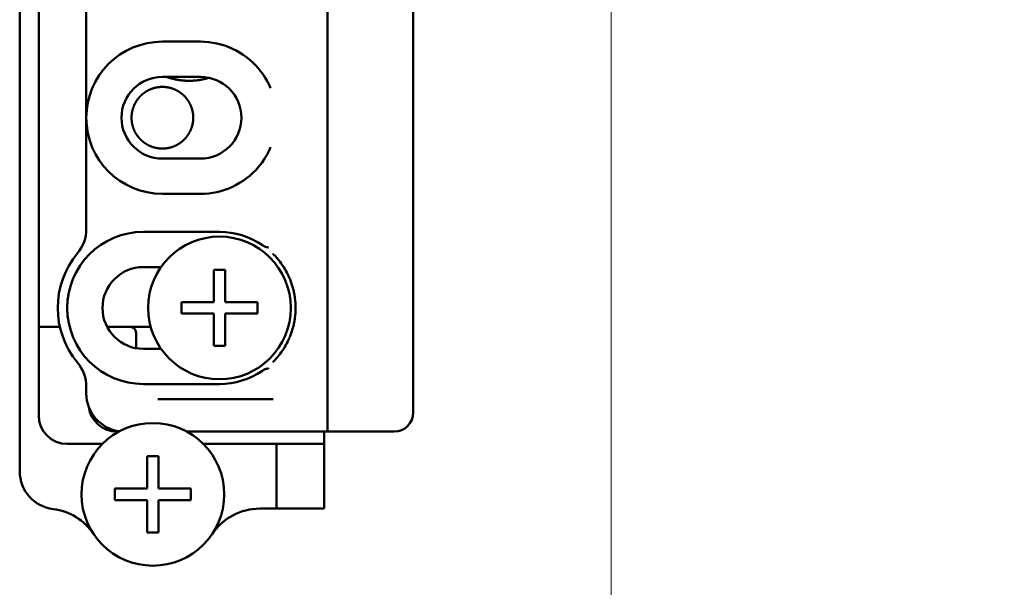
# Model space of a CAD drawing. Units: millimetres. Extents: x 50 to 1435, y 40 to 2048.
# Drawn here: x 1006 to 1058, y 1785 to 1815 of the extents above; entities that cross this region are included whole.
import ezdxf

# ---------------------------------------------------------------- set-up
doc = ezdxf.new("R2010")
doc.units = ezdxf.units.MM
doc.header["$LTSCALE"] = 5
doc.layers.add('Bemaßungen(MSL)', color=179, linetype='Continuous', lineweight=25, true_color=0x262659)
doc.layers.add('Sichtbare Kanten(MSL)', color=7, linetype='Continuous', lineweight=50)
doc.styles.add('NORMAL-MSL', font='arial.ttf')
doc.dimstyles.new('NORMAL-MSL', dxfattribs={"dimscale": 5, "dimtxt": 3.5, "dimasz": 3.5, "dimexe": 1, "dimexo": 0, "dimgap": 1, "dimtad": 1, "dimrnd": 1e-08, "dimdsep": 46, "dimtxsty": 'NORMAL-MSL', "dimblk": 'Filled-1', "dimcen": 0.09, "dimdle": 7, "dimclrd": 5, "dimclre": 5, "dimclrt": 7, "dimadec": 0, "dimazin": 2, "dimtfac": 0.5, "dimtmove": 0, "dimatfit": 3, "dimfxl": 1, "dimtolj": 1, "dimlwd": 0, "dimlwe": 0, "dimarcsym": 0})

# ---------------------------------------------------------------- blocks, each defined once
blk = doc.blocks.new('Filled-1')
at = {"color": 0}
for p, q in [((0, 0), (-1, 0.1429)), ((-1, 0.1429), (-1, -0.1429)), ((-1, 0), (0, 0)), ((-1, -0.1429), (0, 0))]:
    blk.add_line(p, q, dxfattribs=at)
at = {"color": 0, "flags": 128}
blk.add_lwpolyline([(-1, -0.1429), (0, 0), (-1, 0.1429), (-1, -0.1429)], dxfattribs=at)
at = {"color": 0}
blk.add_solid([(-1, -0.1429), (0, 0), (-1, 0.1429), (-1, -0.1429)], dxfattribs=at)
blk = doc.blocks.new('*D30')
at = {"layer": 'Bemaßungen(MSL)', "color": 5, "linetype": 'Continuous', "lineweight": 0, "transparency": 16777216}
for p, q in [((1081.794, 1897.01), (1032.374, 1897.01)), ((1037.374, 1255.01), (1037.374, 1879.51)), ((1081.794, 1237.51), (1032.374, 1237.51))]:
    blk.add_line(p, q, dxfattribs=at)
at = {"layer": 'Defpoints', "color": 0, "linetype": 'Continuous', "transparency": 16777216}
for p in [(1037.374, 1897.01), (1081.794, 1897.01), (1081.794, 1237.51)]:
    blk.add_point(p, dxfattribs=at)
at = {"layer": 'Bemaßungen(MSL)', "color": 5, "linetype": 'Continuous', "lineweight": 0, "transparency": 16777216, "xscale": 17.5, "yscale": 17.5, "zscale": 17.5}
for p, rotation in [((1037.374, 1897.01), 90), ((1037.374, 1237.51), 270)]:
    blk.add_blockref('Filled-1', p, dxfattribs=dict(at, rotation=rotation))
at = {"layer": 'Bemaßungen(MSL)', "color": 7, "linetype": 'Continuous', "lineweight": 5, "transparency": 16777216, "insert": (1014.504, 1537.62), "char_height": 17.5, "attachment_point": 1, "rotation": 90, "style": 'NORMAL-MSL'}
blk.add_mtext('\\A1;659.5', dxfattribs=at)

msp = doc.modelspace()

# ---------------------------------------------------------------- linework, layer by layer
at = {"layer": 'Sichtbare Kanten(MSL)'}
for p, q in [((1006.294, 1791.473), (1006.294, 1841.548)), ((1022.478, 1839.46), (1022.478, 1793.56)), ((1007.294, 1794.41), (1007.294, 1838.61)), ((1026.978, 1838.46), (1026.978, 1794.56)), ((1009.794, 1810.06), (1009.794, 1822.96)), ((1015.794, 1814.06), (1013.794, 1814.06)), ((1013.794, 1812.21), (1015.794, 1812.21)), ((1009.794, 1804.214), (1009.794, 1810.06)), ((1015.794, 1807.91), (1013.794, 1807.91)), ((1013.794, 1806.06), (1015.794, 1806.06)), ((1016.794, 1804.06), (1012.794, 1804.06)), ((1012.794, 1802.21), (1013.722, 1802.21)), ((1016.494, 1800.36), (1016.494, 1802.06)), ((1016.494, 1802.06), (1017.094, 1802.06)), ((1017.094, 1802.06), (1017.094, 1800.36)), ((1014.794, 1800.36), (1016.494, 1800.36)), ((1014.794, 1799.76), (1014.794, 1800.36)), ((1017.094, 1800.36), (1018.794, 1800.36)), ((1018.794, 1800.36), (1018.794, 1799.76)), ((1016.494, 1799.76), (1014.794, 1799.76)), ((1016.494, 1798.06), (1016.494, 1799.76)), ((1018.794, 1799.76), (1017.094, 1799.76)), ((1017.094, 1799.76), (1017.094, 1798.06)), ((1007.294, 1799.06), (1007.694, 1799.06)), ((1007.694, 1799.06), (1007.813, 1799.06)), ((1007.813, 1799.06), (1007.825, 1799.06)), ((1008.063, 1799.06), (1007.825, 1799.06)), ((1008.063, 1799.06), (1008.075, 1799.06)), ((1008.075, 1799.06), (1008.194, 1799.06)), ((1008.194, 1799.06), (1008.313, 1799.06)), ((1008.313, 1799.06), (1008.325, 1799.06)), ((1008.407, 1799.06), (1008.325, 1799.06)), ((1012.108, 1799.06), (1010.891, 1799.06)), ((1012.108, 1799.06), (1012.194, 1799.06)), ((1012.194, 1799.06), (1012.313, 1799.06)), ((1012.313, 1799.06), (1012.325, 1799.06)), ((1012.563, 1799.06), (1012.325, 1799.06)), ((1012.563, 1799.06), (1012.575, 1799.06)), ((1012.575, 1799.06), (1012.694, 1799.06)), ((1012.694, 1799.06), (1012.813, 1799.06)), ((1012.813, 1799.06), (1012.825, 1799.06)), ((1013.063, 1799.06), (1012.825, 1799.06)), ((1013.063, 1799.06), (1013.075, 1799.06)), ((1013.075, 1799.06), (1013.18, 1799.06)), ((1012.408, 1797.945), (1012.408, 1798.76)), ((1013.722, 1797.91), (1012.794, 1797.91)), ((1017.094, 1798.06), (1016.494, 1798.06)), ((1009.794, 1795.56), (1009.794, 1795.907)), ((1012.794, 1796.06), (1016.794, 1796.06)), ((1019.622, 1795.26), (1013.554, 1795.26)), ((1011.408, 1793.56), (1011.513, 1793.56)), ((1015.075, 1793.56), (1020.465, 1793.56)), ((1020.465, 1793.56), (1020.656, 1793.56)), ((1021.056, 1793.56), (1020.656, 1793.56)), ((1021.056, 1793.56), (1021.594, 1793.56)), ((1021.993, 1793.56), (1021.594, 1793.56)), ((1022.396, 1793.56), (1021.993, 1793.56)), ((1022.294, 1793.56), (1022.294, 1792.91)), ((1022.396, 1793.56), (1022.478, 1793.56)), ((1022.478, 1793.56), (1024.478, 1793.56)), ((1025.978, 1793.56), (1024.478, 1793.56)), ((1010.641, 1792.91), (1008.794, 1792.91)), ((1019.794, 1792.91), (1015.947, 1792.91)), ((1019.794, 1789.51), (1019.794, 1792.91)), ((1020.294, 1792.91), (1019.794, 1792.91)), ((1020.294, 1792.91), (1022.294, 1792.91)), ((1022.294, 1789.51), (1022.294, 1792.91)), ((1012.994, 1790.56), (1012.994, 1792.26)), ((1012.994, 1792.26), (1013.594, 1792.26)), ((1013.594, 1792.26), (1013.594, 1790.56)), ((1011.294, 1789.96), (1011.294, 1790.56)), ((1011.294, 1790.56), (1012.994, 1790.56)), ((1013.594, 1790.56), (1015.294, 1790.56)), ((1015.294, 1790.56), (1015.294, 1789.96)), ((1012.994, 1789.96), (1011.294, 1789.96)), ((1012.994, 1788.26), (1012.994, 1789.96)), ((1013.594, 1789.96), (1013.594, 1788.26)), ((1015.294, 1789.96), (1013.594, 1789.96)), ((1019.794, 1789.51), (1018.907, 1789.51)), ((1019.794, 1789.51), (1020.294, 1789.51)), ((1022.294, 1789.51), (1020.294, 1789.51)), ((1013.594, 1788.26), (1012.994, 1788.26))]:
    msp.add_line(p, q, dxfattribs=at)
at = {"layer": 'Sichtbare Kanten(MSL)', "flags": 128}
for points in [[(1014.063, 1812.19), (1014.062, 1812.19), (1014.061, 1812.19), (1014.06, 1812.191), (1014.059, 1812.191), (1014.057, 1812.192), (1014.055, 1812.192), (1014.054, 1812.193), (1014.052, 1812.193), (1014.05, 1812.194), (1014.047, 1812.195), (1014.045, 1812.196), (1014.042, 1812.197), (1014.04, 1812.198), (1014.037, 1812.199), (1014.034, 1812.2), (1014.031, 1812.201), (1014.028, 1812.202), (1014.025, 1812.203), (1014.021, 1812.204), (1014.018, 1812.205), (1014.014, 1812.206), (1014.011, 1812.208), (1014.007, 1812.209), (1014.003, 1812.21)], [(1014.194, 1812.148), (1014.187, 1812.15), (1014.18, 1812.152), (1014.174, 1812.154), (1014.167, 1812.156), (1014.16, 1812.158), (1014.153, 1812.16), (1014.146, 1812.163), (1014.14, 1812.165), (1014.134, 1812.167), (1014.128, 1812.168), (1014.122, 1812.17), (1014.116, 1812.172), (1014.111, 1812.174), (1014.106, 1812.175), (1014.102, 1812.177), (1014.097, 1812.178), (1014.093, 1812.18), (1014.09, 1812.181), (1014.086, 1812.182), (1014.083, 1812.183), (1014.081, 1812.184), (1014.078, 1812.184), (1014.077, 1812.185), (1014.075, 1812.185)], [(1014.313, 1812.115), (1014.311, 1812.116), (1014.31, 1812.116), (1014.308, 1812.117), (1014.305, 1812.117), (1014.302, 1812.118), (1014.299, 1812.119), (1014.295, 1812.12), (1014.291, 1812.121), (1014.286, 1812.122), (1014.282, 1812.123), (1014.277, 1812.125), (1014.272, 1812.126), (1014.266, 1812.128), (1014.261, 1812.129), (1014.254, 1812.131), (1014.248, 1812.133), (1014.242, 1812.134), (1014.235, 1812.136), (1014.228, 1812.138), (1014.221, 1812.14), (1014.215, 1812.142), (1014.208, 1812.144), (1014.201, 1812.146), (1014.194, 1812.148)], [(1014.563, 1812.06), (1014.56, 1812.061), (1014.555, 1812.062), (1014.549, 1812.063), (1014.541, 1812.064), (1014.532, 1812.066), (1014.522, 1812.068), (1014.511, 1812.07), (1014.498, 1812.073), (1014.485, 1812.075), (1014.471, 1812.078), (1014.457, 1812.081), (1014.444, 1812.084), (1014.43, 1812.087), (1014.416, 1812.09), (1014.403, 1812.093), (1014.389, 1812.096), (1014.377, 1812.099), (1014.366, 1812.102), (1014.356, 1812.104), (1014.347, 1812.107), (1014.339, 1812.108), (1014.333, 1812.11), (1014.328, 1812.111), (1014.325, 1812.112)], [(1014.694, 1812.039), (1014.687, 1812.04), (1014.68, 1812.041), (1014.673, 1812.042), (1014.666, 1812.043), (1014.659, 1812.044), (1014.653, 1812.045), (1014.646, 1812.046), (1014.639, 1812.047), (1014.633, 1812.048), (1014.627, 1812.049), (1014.621, 1812.05), (1014.616, 1812.051), (1014.611, 1812.052), (1014.606, 1812.053), (1014.601, 1812.053), (1014.597, 1812.054), (1014.593, 1812.055), (1014.589, 1812.056), (1014.586, 1812.056), (1014.583, 1812.057), (1014.58, 1812.057), (1014.578, 1812.057), (1014.577, 1812.058), (1014.575, 1812.058)], [(1014.813, 1812.024), (1014.812, 1812.024), (1014.81, 1812.024), (1014.808, 1812.024), (1014.805, 1812.025), (1014.802, 1812.025), (1014.799, 1812.025), (1014.795, 1812.026), (1014.791, 1812.026), (1014.787, 1812.027), (1014.782, 1812.027), (1014.777, 1812.028), (1014.772, 1812.028), (1014.767, 1812.029), (1014.761, 1812.03), (1014.755, 1812.031), (1014.749, 1812.031), (1014.742, 1812.032), (1014.736, 1812.033), (1014.729, 1812.034), (1014.722, 1812.035), (1014.715, 1812.036), (1014.708, 1812.037), (1014.701, 1812.038), (1014.694, 1812.039)], [(1015.063, 1812.005), (1015.06, 1812.005), (1015.055, 1812.006), (1015.049, 1812.006), (1015.041, 1812.006), (1015.032, 1812.007), (1015.022, 1812.007), (1015.011, 1812.008), (1014.999, 1812.008), (1014.986, 1812.009), (1014.972, 1812.01), (1014.958, 1812.011), (1014.944, 1812.012), (1014.93, 1812.013), (1014.916, 1812.014), (1014.902, 1812.015), (1014.889, 1812.016), (1014.877, 1812.017), (1014.866, 1812.018), (1014.856, 1812.019), (1014.847, 1812.02), (1014.839, 1812.021), (1014.833, 1812.022), (1014.828, 1812.022), (1014.825, 1812.022)], [(1015.194, 1812.003), (1015.187, 1812.003), (1015.18, 1812.003), (1015.173, 1812.003), (1015.166, 1812.003), (1015.159, 1812.003), (1015.152, 1812.003), (1015.146, 1812.003), (1015.139, 1812.003), (1015.133, 1812.003), (1015.127, 1812.003), (1015.121, 1812.003), (1015.116, 1812.004), (1015.11, 1812.004), (1015.106, 1812.004), (1015.101, 1812.004), (1015.097, 1812.004), (1015.093, 1812.004), (1015.089, 1812.004), (1015.086, 1812.004), (1015.083, 1812.004), (1015.08, 1812.005), (1015.078, 1812.005), (1015.077, 1812.005), (1015.075, 1812.005)], [(1015.313, 1812.004), (1015.312, 1812.004), (1015.31, 1812.004), (1015.308, 1812.004), (1015.305, 1812.004), (1015.302, 1812.004), (1015.299, 1812.004), (1015.295, 1812.004), (1015.291, 1812.004), (1015.287, 1812.004), (1015.282, 1812.004), (1015.278, 1812.003), (1015.273, 1812.003), (1015.267, 1812.003), (1015.261, 1812.003), (1015.255, 1812.003), (1015.249, 1812.003), (1015.242, 1812.003), (1015.236, 1812.003), (1015.229, 1812.003), (1015.222, 1812.003), (1015.215, 1812.003), (1015.208, 1812.003), (1015.201, 1812.003), (1015.194, 1812.003)], [(1015.563, 1812.021), (1015.56, 1812.021), (1015.555, 1812.02), (1015.549, 1812.02), (1015.541, 1812.019), (1015.532, 1812.018), (1015.523, 1812.017), (1015.511, 1812.016), (1015.499, 1812.015), (1015.486, 1812.014), (1015.472, 1812.013), (1015.458, 1812.012), (1015.444, 1812.011), (1015.43, 1812.01), (1015.416, 1812.009), (1015.402, 1812.008), (1015.389, 1812.008), (1015.377, 1812.007), (1015.366, 1812.006), (1015.356, 1812.006), (1015.347, 1812.006), (1015.339, 1812.005), (1015.333, 1812.005), (1015.328, 1812.005), (1015.325, 1812.005)], [(1015.694, 1812.037), (1015.687, 1812.036), (1015.68, 1812.035), (1015.673, 1812.034), (1015.666, 1812.033), (1015.659, 1812.032), (1015.653, 1812.031), (1015.646, 1812.031), (1015.639, 1812.03), (1015.633, 1812.029), (1015.627, 1812.028), (1015.621, 1812.028), (1015.616, 1812.027), (1015.611, 1812.026), (1015.606, 1812.026), (1015.601, 1812.025), (1015.597, 1812.025), (1015.593, 1812.024), (1015.589, 1812.024), (1015.586, 1812.024), (1015.583, 1812.023), (1015.58, 1812.023), (1015.578, 1812.023), (1015.577, 1812.023), (1015.575, 1812.022)], [(1015.813, 1812.056), (1015.811, 1812.056), (1015.81, 1812.055), (1015.808, 1812.055), (1015.805, 1812.054), (1015.802, 1812.054), (1015.799, 1812.053), (1015.795, 1812.053), (1015.791, 1812.052), (1015.787, 1812.051), (1015.782, 1812.051), (1015.777, 1812.05), (1015.772, 1812.049), (1015.767, 1812.048), (1015.761, 1812.047), (1015.755, 1812.046), (1015.749, 1812.045), (1015.742, 1812.044), (1015.736, 1812.043), (1015.729, 1812.042), (1015.722, 1812.041), (1015.715, 1812.04), (1015.708, 1812.039), (1015.701, 1812.038), (1015.694, 1812.037)], [(1016.063, 1812.109), (1016.06, 1812.108), (1016.055, 1812.107), (1016.049, 1812.105), (1016.041, 1812.104), (1016.032, 1812.101), (1016.022, 1812.099), (1016.011, 1812.096), (1015.999, 1812.094), (1015.986, 1812.091), (1015.972, 1812.087), (1015.958, 1812.084), (1015.944, 1812.081), (1015.931, 1812.079), (1015.917, 1812.076), (1015.903, 1812.073), (1015.89, 1812.07), (1015.877, 1812.068), (1015.866, 1812.066), (1015.856, 1812.064), (1015.847, 1812.062), (1015.839, 1812.061), (1015.833, 1812.059), (1015.828, 1812.059), (1015.825, 1812.058)], [(1016.194, 1812.145), (1016.187, 1812.143), (1016.18, 1812.141), (1016.174, 1812.139), (1016.167, 1812.137), (1016.16, 1812.135), (1016.153, 1812.133), (1016.146, 1812.131), (1016.14, 1812.129), (1016.134, 1812.127), (1016.128, 1812.126), (1016.122, 1812.124), (1016.116, 1812.123), (1016.111, 1812.121), (1016.106, 1812.12), (1016.102, 1812.119), (1016.097, 1812.118), (1016.093, 1812.117), (1016.09, 1812.116), (1016.086, 1812.115), (1016.083, 1812.114), (1016.081, 1812.113), (1016.078, 1812.113), (1016.077, 1812.112), (1016.075, 1812.112)], [(1016.25, 1812.161), (1016.248, 1812.161), (1016.246, 1812.16), (1016.244, 1812.159), (1016.241, 1812.159), (1016.239, 1812.158), (1016.237, 1812.157), (1016.235, 1812.157), (1016.232, 1812.156), (1016.23, 1812.155), (1016.227, 1812.154), (1016.225, 1812.154), (1016.223, 1812.153), (1016.22, 1812.152), (1016.218, 1812.152), (1016.215, 1812.151), (1016.213, 1812.15), (1016.211, 1812.149), (1016.208, 1812.149), (1016.206, 1812.148), (1016.203, 1812.147), (1016.201, 1812.147), (1016.199, 1812.146), (1016.196, 1812.145), (1016.194, 1812.145)], [(1012.575, 1811.129), (1012.577, 1811.131), (1012.579, 1811.133), (1012.582, 1811.136), (1012.585, 1811.14), (1012.588, 1811.144), (1012.592, 1811.148), (1012.596, 1811.153), (1012.601, 1811.157), (1012.605, 1811.162), (1012.61, 1811.168), (1012.615, 1811.173), (1012.62, 1811.178), (1012.626, 1811.184), (1012.631, 1811.19), (1012.637, 1811.196), (1012.643, 1811.202), (1012.649, 1811.208), (1012.656, 1811.215), (1012.662, 1811.221), (1012.669, 1811.227), (1012.675, 1811.233), (1012.681, 1811.239), (1012.688, 1811.245), (1012.694, 1811.251)], [(1012.694, 1811.251), (1012.7, 1811.257), (1012.706, 1811.262), (1012.712, 1811.268), (1012.719, 1811.273), (1012.725, 1811.279), (1012.731, 1811.284), (1012.738, 1811.29), (1012.744, 1811.295), (1012.75, 1811.3), (1012.756, 1811.305), (1012.762, 1811.31), (1012.767, 1811.315), (1012.773, 1811.319), (1012.778, 1811.323), (1012.783, 1811.327), (1012.788, 1811.331), (1012.792, 1811.335), (1012.796, 1811.338), (1012.8, 1811.341), (1012.804, 1811.344), (1012.807, 1811.346), (1012.809, 1811.348), (1012.811, 1811.35), (1012.813, 1811.351)], [(1012.825, 1811.36), (1012.829, 1811.363), (1012.834, 1811.366), (1012.84, 1811.371), (1012.848, 1811.377), (1012.857, 1811.383), (1012.867, 1811.39), (1012.878, 1811.398), (1012.89, 1811.406), (1012.903, 1811.414), (1012.916, 1811.423), (1012.929, 1811.431), (1012.942, 1811.439), (1012.955, 1811.447), (1012.968, 1811.455), (1012.982, 1811.463), (1012.995, 1811.471), (1013.007, 1811.478), (1013.019, 1811.484), (1013.029, 1811.49), (1013.039, 1811.495), (1013.047, 1811.499), (1013.054, 1811.503), (1013.059, 1811.505), (1013.063, 1811.507)], [(1013.075, 1811.513), (1013.077, 1811.514), (1013.078, 1811.515), (1013.081, 1811.516), (1013.083, 1811.517), (1013.086, 1811.519), (1013.09, 1811.521), (1013.094, 1811.522), (1013.098, 1811.524), (1013.102, 1811.526), (1013.107, 1811.529), (1013.112, 1811.531), (1013.117, 1811.533), (1013.122, 1811.536), (1013.128, 1811.538), (1013.134, 1811.541), (1013.14, 1811.544), (1013.147, 1811.547), (1013.153, 1811.549), (1013.16, 1811.552), (1013.167, 1811.555), (1013.174, 1811.558), (1013.181, 1811.561), (1013.187, 1811.564), (1013.194, 1811.566)], [(1013.194, 1811.566), (1013.201, 1811.569), (1013.207, 1811.572), (1013.214, 1811.574), (1013.221, 1811.577), (1013.228, 1811.579), (1013.235, 1811.582), (1013.241, 1811.584), (1013.248, 1811.587), (1013.254, 1811.589), (1013.26, 1811.591), (1013.266, 1811.593), (1013.271, 1811.595), (1013.276, 1811.597), (1013.281, 1811.598), (1013.286, 1811.6), (1013.29, 1811.601), (1013.295, 1811.603), (1013.298, 1811.604), (1013.302, 1811.605), (1013.305, 1811.606), (1013.308, 1811.607), (1013.31, 1811.607), (1013.311, 1811.608), (1013.313, 1811.608)], [(1013.325, 1811.612), (1013.328, 1811.613), (1013.333, 1811.615), (1013.339, 1811.616), (1013.347, 1811.619), (1013.356, 1811.621), (1013.366, 1811.624), (1013.377, 1811.627), (1013.389, 1811.63), (1013.402, 1811.633), (1013.416, 1811.637), (1013.43, 1811.64), (1013.443, 1811.643), (1013.457, 1811.646), (1013.471, 1811.649), (1013.485, 1811.652), (1013.498, 1811.654), (1013.511, 1811.656), (1013.522, 1811.658), (1013.532, 1811.66), (1013.541, 1811.662), (1013.549, 1811.663), (1013.555, 1811.664), (1013.56, 1811.664), (1013.563, 1811.665)], [(1013.575, 1811.667), (1013.577, 1811.667), (1013.578, 1811.667), (1013.58, 1811.667), (1013.583, 1811.668), (1013.586, 1811.668), (1013.589, 1811.668), (1013.593, 1811.669), (1013.597, 1811.669), (1013.601, 1811.67), (1013.606, 1811.67), (1013.611, 1811.671), (1013.616, 1811.672), (1013.621, 1811.672), (1013.627, 1811.673), (1013.633, 1811.673), (1013.639, 1811.674), (1013.646, 1811.675), (1013.652, 1811.675), (1013.659, 1811.676), (1013.666, 1811.676), (1013.673, 1811.677), (1013.68, 1811.677), (1013.687, 1811.678), (1013.694, 1811.678)], [(1013.694, 1811.678), (1013.701, 1811.679), (1013.708, 1811.679), (1013.715, 1811.68), (1013.722, 1811.68), (1013.729, 1811.68), (1013.736, 1811.68), (1013.742, 1811.681), (1013.749, 1811.681), (1013.755, 1811.681), (1013.761, 1811.681), (1013.767, 1811.681), (1013.772, 1811.681), (1013.778, 1811.681), (1013.782, 1811.681), (1013.787, 1811.681), (1013.791, 1811.681), (1013.795, 1811.681), (1013.799, 1811.681), (1013.802, 1811.681), (1013.805, 1811.681), (1013.808, 1811.681), (1013.81, 1811.681), (1013.812, 1811.681), (1013.813, 1811.681)], [(1013.825, 1811.681), (1013.828, 1811.681), (1013.833, 1811.681), (1013.839, 1811.681), (1013.847, 1811.681), (1013.856, 1811.68), (1013.866, 1811.68), (1013.877, 1811.679), (1013.889, 1811.679), (1013.903, 1811.678), (1013.916, 1811.677), (1013.93, 1811.676), (1013.944, 1811.674), (1013.958, 1811.673), (1013.972, 1811.672), (1013.986, 1811.67), (1013.999, 1811.668), (1014.011, 1811.667), (1014.023, 1811.665), (1014.032, 1811.664), (1014.041, 1811.663), (1014.049, 1811.661), (1014.055, 1811.66), (1014.06, 1811.66), (1014.063, 1811.659)], [(1014.075, 1811.657), (1014.077, 1811.657), (1014.078, 1811.656), (1014.08, 1811.656), (1014.083, 1811.656), (1014.086, 1811.655), (1014.089, 1811.654), (1014.093, 1811.654), (1014.097, 1811.653), (1014.102, 1811.652), (1014.106, 1811.651), (1014.111, 1811.65), (1014.116, 1811.649), (1014.122, 1811.648), (1014.127, 1811.647), (1014.133, 1811.646), (1014.14, 1811.644), (1014.146, 1811.643), (1014.153, 1811.641), (1014.16, 1811.64), (1014.167, 1811.638), (1014.174, 1811.636), (1014.18, 1811.635), (1014.187, 1811.633), (1014.194, 1811.631)], [(1014.194, 1811.631), (1014.201, 1811.63), (1014.208, 1811.628), (1014.215, 1811.626), (1014.222, 1811.624), (1014.229, 1811.622), (1014.235, 1811.62), (1014.242, 1811.618), (1014.248, 1811.616), (1014.255, 1811.615), (1014.261, 1811.613), (1014.267, 1811.611), (1014.272, 1811.609), (1014.277, 1811.608), (1014.282, 1811.606), (1014.286, 1811.605), (1014.291, 1811.603), (1014.295, 1811.602), (1014.299, 1811.601), (1014.302, 1811.6), (1014.305, 1811.599), (1014.308, 1811.598), (1014.31, 1811.597), (1014.311, 1811.597), (1014.313, 1811.596)], [(1014.325, 1811.592), (1014.328, 1811.591), (1014.333, 1811.589), (1014.34, 1811.587), (1014.348, 1811.584), (1014.357, 1811.58), (1014.368, 1811.577), (1014.379, 1811.572), (1014.392, 1811.567), (1014.405, 1811.562), (1014.418, 1811.556), (1014.432, 1811.551), (1014.445, 1811.545), (1014.459, 1811.539), (1014.472, 1811.533), (1014.486, 1811.527), (1014.498, 1811.52), (1014.51, 1811.515), (1014.522, 1811.509), (1014.531, 1811.504), (1014.54, 1811.499), (1014.548, 1811.495), (1014.555, 1811.492), (1014.56, 1811.489), (1014.563, 1811.488)], [(1014.575, 1811.481), (1014.577, 1811.48), (1014.579, 1811.479), (1014.581, 1811.478), (1014.584, 1811.476), (1014.587, 1811.474), (1014.591, 1811.472), (1014.595, 1811.47), (1014.599, 1811.467), (1014.604, 1811.465), (1014.608, 1811.462), (1014.613, 1811.459), (1014.619, 1811.456), (1014.624, 1811.453), (1014.63, 1811.449), (1014.636, 1811.446), (1014.642, 1811.442), (1014.649, 1811.438), (1014.655, 1811.434), (1014.662, 1811.43), (1014.668, 1811.426), (1014.675, 1811.421), (1014.681, 1811.417), (1014.688, 1811.413), (1014.694, 1811.409)], [(1014.694, 1811.409), (1014.701, 1811.404), (1014.707, 1811.4), (1014.714, 1811.395), (1014.72, 1811.391), (1014.727, 1811.386), (1014.733, 1811.381), (1014.74, 1811.377), (1014.746, 1811.372), (1014.752, 1811.368), (1014.758, 1811.363), (1014.764, 1811.359), (1014.77, 1811.355), (1014.775, 1811.351), (1014.78, 1811.347), (1014.784, 1811.344), (1014.789, 1811.34), (1014.793, 1811.337), (1014.797, 1811.334), (1014.801, 1811.331), (1014.804, 1811.328), (1014.807, 1811.326), (1014.809, 1811.324), (1014.811, 1811.323), (1014.813, 1811.321)], [(1014.825, 1811.311), (1014.829, 1811.308), (1014.835, 1811.303), (1014.843, 1811.296), (1014.852, 1811.288), (1014.863, 1811.279), (1014.874, 1811.269), (1014.886, 1811.259), (1014.898, 1811.247), (1014.911, 1811.235), (1014.924, 1811.223), (1014.937, 1811.21), (1014.949, 1811.198), (1014.961, 1811.186), (1014.973, 1811.173), (1014.985, 1811.16), (1014.997, 1811.147), (1015.008, 1811.134), (1015.019, 1811.122), (1015.029, 1811.11), (1015.038, 1811.1), (1015.046, 1811.09), (1015.054, 1811.081), (1015.059, 1811.074), (1015.063, 1811.069)], [(1012.325, 1810.746), (1012.329, 1810.755), (1012.335, 1810.767), (1012.343, 1810.782), (1012.351, 1810.798), (1012.359, 1810.815), (1012.369, 1810.832), (1012.378, 1810.85), (1012.389, 1810.869), (1012.4, 1810.887), (1012.411, 1810.906), (1012.422, 1810.924), (1012.434, 1810.942), (1012.445, 1810.96), (1012.457, 1810.977), (1012.469, 1810.995), (1012.482, 1811.012), (1012.495, 1811.03), (1012.507, 1811.046), (1012.519, 1811.062), (1012.531, 1811.076), (1012.541, 1811.089), (1012.551, 1811.1), (1012.558, 1811.109), (1012.563, 1811.115)], [(1015.075, 1811.053), (1015.077, 1811.051), (1015.08, 1811.048), (1015.083, 1811.044), (1015.087, 1811.039), (1015.091, 1811.033), (1015.095, 1811.027), (1015.1, 1811.02), (1015.105, 1811.013), (1015.11, 1811.006), (1015.116, 1810.999), (1015.121, 1810.991), (1015.127, 1810.984), (1015.132, 1810.975), (1015.138, 1810.967), (1015.144, 1810.958), (1015.15, 1810.949), (1015.155, 1810.941), (1015.161, 1810.932), (1015.167, 1810.922), (1015.173, 1810.913), (1015.178, 1810.904), (1015.184, 1810.895), (1015.189, 1810.886), (1015.194, 1810.878)], [(1015.194, 1810.878), (1015.2, 1810.867), (1015.206, 1810.856), (1015.212, 1810.845), (1015.219, 1810.834), (1015.225, 1810.822), (1015.231, 1810.811), (1015.237, 1810.799), (1015.242, 1810.788), (1015.248, 1810.776), (1015.254, 1810.765), (1015.259, 1810.754), (1015.265, 1810.743), (1015.27, 1810.732), (1015.274, 1810.721), (1015.279, 1810.71), (1015.284, 1810.7), (1015.288, 1810.689), (1015.293, 1810.679), (1015.297, 1810.668), (1015.301, 1810.658), (1015.305, 1810.649), (1015.308, 1810.64), (1015.311, 1810.633), (1015.313, 1810.627)], [(1012.194, 1809.8), (1012.191, 1809.822), (1012.188, 1809.845), (1012.185, 1809.867), (1012.182, 1809.889), (1012.18, 1809.911), (1012.178, 1809.933), (1012.177, 1809.955), (1012.175, 1809.976), (1012.174, 1809.998), (1012.174, 1810.019), (1012.173, 1810.04), (1012.173, 1810.06), (1012.173, 1810.081), (1012.174, 1810.102), (1012.174, 1810.123), (1012.175, 1810.145), (1012.177, 1810.166), (1012.178, 1810.188), (1012.18, 1810.21), (1012.182, 1810.232), (1012.185, 1810.254), (1012.188, 1810.276), (1012.191, 1810.299), (1012.194, 1810.321)], [(1012.194, 1810.321), (1012.197, 1810.339), (1012.201, 1810.358), (1012.204, 1810.377), (1012.208, 1810.395), (1012.212, 1810.414), (1012.216, 1810.432), (1012.221, 1810.45), (1012.225, 1810.467), (1012.23, 1810.485), (1012.234, 1810.502), (1012.239, 1810.519), (1012.245, 1810.536), (1012.25, 1810.554), (1012.256, 1810.572), (1012.262, 1810.59), (1012.268, 1810.608), (1012.274, 1810.624), (1012.28, 1810.64), (1012.287, 1810.656), (1012.293, 1810.672), (1012.299, 1810.687), (1012.304, 1810.7), (1012.309, 1810.711), (1012.313, 1810.719)], [(1015.325, 1810.592), (1015.335, 1810.563), (1015.348, 1810.523), (1015.36, 1810.479), (1015.372, 1810.433), (1015.381, 1810.39), (1015.39, 1810.344), (1015.397, 1810.297), (1015.403, 1810.249), (1015.408, 1810.201), (1015.412, 1810.153), (1015.414, 1810.106), (1015.415, 1810.06), (1015.414, 1810.015), (1015.412, 1809.968), (1015.408, 1809.92), (1015.403, 1809.872), (1015.397, 1809.824), (1015.39, 1809.777), (1015.381, 1809.731), (1015.372, 1809.688), (1015.36, 1809.642), (1015.348, 1809.598), (1015.335, 1809.558), (1015.325, 1809.529)], [(1012.313, 1809.402), (1012.309, 1809.41), (1012.304, 1809.421), (1012.299, 1809.434), (1012.293, 1809.449), (1012.287, 1809.465), (1012.28, 1809.481), (1012.274, 1809.497), (1012.268, 1809.513), (1012.262, 1809.531), (1012.256, 1809.549), (1012.25, 1809.567), (1012.245, 1809.585), (1012.239, 1809.602), (1012.234, 1809.619), (1012.23, 1809.636), (1012.225, 1809.654), (1012.221, 1809.671), (1012.216, 1809.689), (1012.212, 1809.707), (1012.208, 1809.726), (1012.204, 1809.744), (1012.201, 1809.763), (1012.197, 1809.782), (1012.194, 1809.8)], [(1012.563, 1809.006), (1012.558, 1809.012), (1012.551, 1809.021), (1012.541, 1809.032), (1012.531, 1809.045), (1012.519, 1809.059), (1012.507, 1809.075), (1012.495, 1809.091), (1012.482, 1809.108), (1012.469, 1809.126), (1012.457, 1809.144), (1012.445, 1809.161), (1012.434, 1809.179), (1012.422, 1809.197), (1012.411, 1809.215), (1012.4, 1809.234), (1012.389, 1809.252), (1012.378, 1809.271), (1012.369, 1809.289), (1012.359, 1809.306), (1012.351, 1809.323), (1012.343, 1809.339), (1012.335, 1809.353), (1012.329, 1809.366), (1012.325, 1809.375)], [(1015.194, 1809.243), (1015.189, 1809.235), (1015.184, 1809.226), (1015.178, 1809.217), (1015.173, 1809.208), (1015.167, 1809.198), (1015.161, 1809.189), (1015.155, 1809.18), (1015.15, 1809.171), (1015.144, 1809.163), (1015.138, 1809.154), (1015.132, 1809.146), (1015.127, 1809.137), (1015.121, 1809.129), (1015.116, 1809.122), (1015.11, 1809.114), (1015.105, 1809.107), (1015.1, 1809.101), (1015.095, 1809.094), (1015.091, 1809.088), (1015.087, 1809.082), (1015.083, 1809.077), (1015.08, 1809.073), (1015.077, 1809.07), (1015.075, 1809.068)], [(1015.313, 1809.494), (1015.311, 1809.488), (1015.308, 1809.48), (1015.305, 1809.472), (1015.301, 1809.463), (1015.297, 1809.453), (1015.293, 1809.442), (1015.288, 1809.432), (1015.284, 1809.421), (1015.279, 1809.411), (1015.274, 1809.4), (1015.27, 1809.389), (1015.265, 1809.378), (1015.259, 1809.367), (1015.254, 1809.356), (1015.248, 1809.345), (1015.242, 1809.333), (1015.237, 1809.321), (1015.231, 1809.31), (1015.225, 1809.298), (1015.219, 1809.287), (1015.212, 1809.276), (1015.206, 1809.265), (1015.2, 1809.254), (1015.194, 1809.243)], [(1012.694, 1808.87), (1012.688, 1808.876), (1012.681, 1808.882), (1012.675, 1808.888), (1012.669, 1808.894), (1012.662, 1808.9), (1012.656, 1808.906), (1012.649, 1808.913), (1012.643, 1808.919), (1012.637, 1808.925), (1012.631, 1808.931), (1012.626, 1808.937), (1012.62, 1808.943), (1012.615, 1808.948), (1012.61, 1808.953), (1012.605, 1808.958), (1012.601, 1808.964), (1012.596, 1808.968), (1012.592, 1808.973), (1012.588, 1808.977), (1012.585, 1808.981), (1012.582, 1808.985), (1012.579, 1808.988), (1012.577, 1808.99), (1012.575, 1808.992)], [(1012.813, 1808.77), (1012.811, 1808.771), (1012.809, 1808.773), (1012.807, 1808.775), (1012.804, 1808.777), (1012.8, 1808.78), (1012.796, 1808.783), (1012.792, 1808.786), (1012.788, 1808.79), (1012.783, 1808.794), (1012.778, 1808.798), (1012.773, 1808.802), (1012.767, 1808.806), (1012.762, 1808.811), (1012.756, 1808.816), (1012.75, 1808.821), (1012.744, 1808.826), (1012.738, 1808.831), (1012.731, 1808.836), (1012.725, 1808.842), (1012.719, 1808.848), (1012.712, 1808.853), (1012.706, 1808.859), (1012.7, 1808.864), (1012.694, 1808.87)], [(1013.063, 1808.614), (1013.059, 1808.615), (1013.054, 1808.618), (1013.047, 1808.622), (1013.039, 1808.626), (1013.029, 1808.631), (1013.019, 1808.637), (1013.007, 1808.643), (1012.995, 1808.65), (1012.982, 1808.658), (1012.968, 1808.666), (1012.955, 1808.674), (1012.942, 1808.682), (1012.929, 1808.69), (1012.916, 1808.698), (1012.903, 1808.706), (1012.89, 1808.715), (1012.878, 1808.723), (1012.867, 1808.73), (1012.857, 1808.737), (1012.848, 1808.744), (1012.84, 1808.75), (1012.834, 1808.755), (1012.829, 1808.758), (1012.825, 1808.761)], [(1014.694, 1808.712), (1014.688, 1808.708), (1014.681, 1808.704), (1014.675, 1808.7), (1014.668, 1808.695), (1014.662, 1808.691), (1014.655, 1808.687), (1014.649, 1808.683), (1014.642, 1808.679), (1014.636, 1808.675), (1014.63, 1808.672), (1014.624, 1808.668), (1014.619, 1808.665), (1014.613, 1808.662), (1014.608, 1808.659), (1014.604, 1808.656), (1014.599, 1808.653), (1014.595, 1808.651), (1014.591, 1808.649), (1014.587, 1808.647), (1014.584, 1808.645), (1014.581, 1808.643), (1014.579, 1808.642), (1014.577, 1808.641), (1014.575, 1808.64)], [(1014.813, 1808.8), (1014.811, 1808.798), (1014.809, 1808.797), (1014.807, 1808.795), (1014.804, 1808.793), (1014.801, 1808.79), (1014.797, 1808.787), (1014.793, 1808.784), (1014.789, 1808.781), (1014.784, 1808.777), (1014.78, 1808.774), (1014.775, 1808.77), (1014.77, 1808.766), (1014.764, 1808.762), (1014.758, 1808.757), (1014.752, 1808.753), (1014.746, 1808.749), (1014.74, 1808.744), (1014.733, 1808.739), (1014.727, 1808.735), (1014.72, 1808.73), (1014.714, 1808.726), (1014.707, 1808.721), (1014.701, 1808.717), (1014.694, 1808.712)], [(1015.063, 1809.052), (1015.059, 1809.047), (1015.054, 1809.04), (1015.046, 1809.031), (1015.038, 1809.021), (1015.029, 1809.01), (1015.019, 1808.999), (1015.008, 1808.987), (1014.997, 1808.974), (1014.985, 1808.961), (1014.973, 1808.948), (1014.961, 1808.935), (1014.949, 1808.923), (1014.937, 1808.911), (1014.924, 1808.898), (1014.911, 1808.886), (1014.898, 1808.874), (1014.886, 1808.862), (1014.874, 1808.851), (1014.863, 1808.842), (1014.852, 1808.833), (1014.843, 1808.825), (1014.835, 1808.818), (1014.829, 1808.813), (1014.825, 1808.81)], [(1013.194, 1808.555), (1013.187, 1808.557), (1013.181, 1808.56), (1013.174, 1808.563), (1013.167, 1808.566), (1013.16, 1808.569), (1013.153, 1808.571), (1013.147, 1808.574), (1013.14, 1808.577), (1013.134, 1808.58), (1013.128, 1808.583), (1013.122, 1808.585), (1013.117, 1808.588), (1013.112, 1808.59), (1013.107, 1808.592), (1013.102, 1808.595), (1013.098, 1808.597), (1013.094, 1808.599), (1013.09, 1808.6), (1013.086, 1808.602), (1013.083, 1808.604), (1013.081, 1808.605), (1013.078, 1808.606), (1013.077, 1808.607), (1013.075, 1808.608)], [(1013.313, 1808.513), (1013.311, 1808.513), (1013.31, 1808.514), (1013.308, 1808.514), (1013.305, 1808.515), (1013.302, 1808.516), (1013.298, 1808.517), (1013.295, 1808.518), (1013.29, 1808.52), (1013.286, 1808.521), (1013.281, 1808.523), (1013.276, 1808.524), (1013.271, 1808.526), (1013.266, 1808.528), (1013.26, 1808.53), (1013.254, 1808.532), (1013.248, 1808.534), (1013.241, 1808.537), (1013.235, 1808.539), (1013.228, 1808.542), (1013.221, 1808.544), (1013.214, 1808.547), (1013.207, 1808.549), (1013.201, 1808.552), (1013.194, 1808.555)], [(1013.563, 1808.456), (1013.56, 1808.456), (1013.555, 1808.457), (1013.549, 1808.458), (1013.541, 1808.459), (1013.532, 1808.461), (1013.522, 1808.462), (1013.511, 1808.464), (1013.498, 1808.467), (1013.485, 1808.469), (1013.471, 1808.472), (1013.457, 1808.475), (1013.443, 1808.478), (1013.43, 1808.481), (1013.416, 1808.484), (1013.402, 1808.488), (1013.389, 1808.491), (1013.377, 1808.494), (1013.366, 1808.497), (1013.356, 1808.5), (1013.347, 1808.502), (1013.339, 1808.505), (1013.333, 1808.506), (1013.328, 1808.508), (1013.325, 1808.509)], [(1013.694, 1808.443), (1013.687, 1808.443), (1013.68, 1808.443), (1013.673, 1808.444), (1013.666, 1808.445), (1013.659, 1808.445), (1013.652, 1808.446), (1013.646, 1808.446), (1013.639, 1808.447), (1013.633, 1808.448), (1013.627, 1808.448), (1013.621, 1808.449), (1013.616, 1808.449), (1013.611, 1808.45), (1013.606, 1808.45), (1013.601, 1808.451), (1013.597, 1808.452), (1013.593, 1808.452), (1013.589, 1808.452), (1013.586, 1808.453), (1013.583, 1808.453), (1013.58, 1808.454), (1013.578, 1808.454), (1013.577, 1808.454), (1013.575, 1808.454)], [(1013.813, 1808.44), (1013.812, 1808.44), (1013.81, 1808.44), (1013.808, 1808.44), (1013.805, 1808.44), (1013.802, 1808.439), (1013.799, 1808.439), (1013.795, 1808.439), (1013.791, 1808.439), (1013.787, 1808.439), (1013.782, 1808.44), (1013.778, 1808.44), (1013.772, 1808.44), (1013.767, 1808.44), (1013.761, 1808.44), (1013.755, 1808.44), (1013.749, 1808.44), (1013.742, 1808.44), (1013.736, 1808.441), (1013.729, 1808.441), (1013.722, 1808.441), (1013.715, 1808.441), (1013.708, 1808.442), (1013.701, 1808.442), (1013.694, 1808.443)], [(1014.063, 1808.462), (1014.06, 1808.461), (1014.055, 1808.461), (1014.049, 1808.46), (1014.041, 1808.458), (1014.032, 1808.457), (1014.023, 1808.456), (1014.011, 1808.454), (1013.999, 1808.452), (1013.986, 1808.451), (1013.972, 1808.449), (1013.958, 1808.448), (1013.944, 1808.446), (1013.93, 1808.445), (1013.916, 1808.444), (1013.903, 1808.443), (1013.889, 1808.442), (1013.877, 1808.442), (1013.866, 1808.441), (1013.856, 1808.441), (1013.847, 1808.44), (1013.839, 1808.44), (1013.833, 1808.44), (1013.828, 1808.44), (1013.825, 1808.44)], [(1014.194, 1808.49), (1014.187, 1808.488), (1014.18, 1808.486), (1014.174, 1808.485), (1014.167, 1808.483), (1014.16, 1808.481), (1014.153, 1808.48), (1014.146, 1808.478), (1014.14, 1808.477), (1014.133, 1808.475), (1014.127, 1808.474), (1014.122, 1808.473), (1014.116, 1808.472), (1014.111, 1808.471), (1014.106, 1808.47), (1014.102, 1808.469), (1014.097, 1808.468), (1014.093, 1808.467), (1014.089, 1808.467), (1014.086, 1808.466), (1014.083, 1808.465), (1014.08, 1808.465), (1014.078, 1808.465), (1014.077, 1808.464), (1014.075, 1808.464)], [(1014.313, 1808.525), (1014.311, 1808.524), (1014.31, 1808.524), (1014.308, 1808.523), (1014.305, 1808.522), (1014.302, 1808.521), (1014.299, 1808.52), (1014.295, 1808.519), (1014.291, 1808.517), (1014.286, 1808.516), (1014.282, 1808.515), (1014.277, 1808.513), (1014.272, 1808.512), (1014.267, 1808.51), (1014.261, 1808.508), (1014.255, 1808.506), (1014.248, 1808.504), (1014.242, 1808.503), (1014.235, 1808.501), (1014.229, 1808.499), (1014.222, 1808.497), (1014.215, 1808.495), (1014.208, 1808.493), (1014.201, 1808.491), (1014.194, 1808.49)], [(1014.563, 1808.633), (1014.56, 1808.632), (1014.555, 1808.629), (1014.548, 1808.626), (1014.54, 1808.622), (1014.531, 1808.617), (1014.522, 1808.612), (1014.51, 1808.606), (1014.498, 1808.6), (1014.486, 1808.594), (1014.472, 1808.588), (1014.459, 1808.582), (1014.445, 1808.576), (1014.432, 1808.57), (1014.418, 1808.565), (1014.405, 1808.559), (1014.392, 1808.554), (1014.379, 1808.549), (1014.368, 1808.544), (1014.357, 1808.541), (1014.348, 1808.537), (1014.34, 1808.534), (1014.333, 1808.532), (1014.328, 1808.53), (1014.325, 1808.529)], [(1019.053, 1803.361), (1019.064, 1803.354), (1019.074, 1803.347), (1019.085, 1803.34), (1019.095, 1803.334), (1019.106, 1803.327), (1019.116, 1803.321), (1019.126, 1803.315), (1019.135, 1803.31), (1019.145, 1803.304), (1019.155, 1803.299), (1019.164, 1803.295), (1019.173, 1803.29), (1019.182, 1803.286), (1019.191, 1803.282), (1019.2, 1803.278), (1019.208, 1803.275), (1019.217, 1803.271), (1019.225, 1803.268), (1019.233, 1803.266), (1019.241, 1803.263), (1019.25, 1803.261), (1019.258, 1803.26), (1019.266, 1803.258), (1019.274, 1803.258)], [(1019.368, 1803.235), (1019.364, 1803.236), (1019.361, 1803.238), (1019.357, 1803.239), (1019.353, 1803.241), (1019.349, 1803.242), (1019.345, 1803.244), (1019.341, 1803.245), (1019.338, 1803.246), (1019.334, 1803.247), (1019.33, 1803.248), (1019.326, 1803.249), (1019.322, 1803.25), (1019.318, 1803.251), (1019.314, 1803.252), (1019.31, 1803.253), (1019.306, 1803.254), (1019.302, 1803.254), (1019.298, 1803.255), (1019.294, 1803.255), (1019.29, 1803.256), (1019.286, 1803.256), (1019.282, 1803.257), (1019.278, 1803.257), (1019.274, 1803.258)], [(1019.596, 1802.915), (1019.617, 1802.895), (1019.637, 1802.874), (1019.657, 1802.854), (1019.677, 1802.834), (1019.696, 1802.814), (1019.714, 1802.795), (1019.731, 1802.776), (1019.748, 1802.757), (1019.765, 1802.739), (1019.78, 1802.722), (1019.795, 1802.705), (1019.809, 1802.689), (1019.823, 1802.673), (1019.836, 1802.658), (1019.847, 1802.645), (1019.858, 1802.632), (1019.868, 1802.62), (1019.877, 1802.609), (1019.885, 1802.599), (1019.893, 1802.59), (1019.898, 1802.583), (1019.903, 1802.577), (1019.907, 1802.572), (1019.91, 1802.569)], [(1020.387, 1801.819), (1020.394, 1801.804), (1020.407, 1801.776), (1020.425, 1801.738), (1020.445, 1801.694), (1020.465, 1801.648), (1020.486, 1801.6), (1020.506, 1801.549), (1020.527, 1801.497), (1020.547, 1801.444), (1020.567, 1801.389), (1020.586, 1801.334), (1020.604, 1801.279), (1020.622, 1801.223), (1020.638, 1801.167), (1020.654, 1801.11), (1020.669, 1801.054), (1020.683, 1800.997), (1020.696, 1800.94), (1020.709, 1800.882), (1020.72, 1800.825), (1020.731, 1800.767), (1020.741, 1800.709), (1020.75, 1800.651), (1020.758, 1800.593)], [(1020.758, 1799.528), (1020.75, 1799.47), (1020.741, 1799.412), (1020.731, 1799.354), (1020.72, 1799.296), (1020.709, 1799.239), (1020.696, 1799.181), (1020.683, 1799.124), (1020.669, 1799.067), (1020.654, 1799.011), (1020.638, 1798.954), (1020.621, 1798.898), (1020.604, 1798.843), (1020.586, 1798.787), (1020.567, 1798.733), (1020.548, 1798.679), (1020.528, 1798.626), (1020.507, 1798.573), (1020.487, 1798.522), (1020.466, 1798.473), (1020.445, 1798.427), (1020.425, 1798.383), (1020.408, 1798.346), (1020.394, 1798.317), (1020.387, 1798.302)], [(1019.91, 1797.552), (1019.907, 1797.549), (1019.903, 1797.544), (1019.898, 1797.538), (1019.893, 1797.531), (1019.885, 1797.522), (1019.877, 1797.512), (1019.868, 1797.501), (1019.858, 1797.489), (1019.847, 1797.476), (1019.836, 1797.463), (1019.823, 1797.448), (1019.809, 1797.432), (1019.795, 1797.416), (1019.78, 1797.399), (1019.765, 1797.382), (1019.748, 1797.364), (1019.731, 1797.345), (1019.714, 1797.326), (1019.696, 1797.307), (1019.677, 1797.287), (1019.657, 1797.267), (1019.637, 1797.247), (1019.617, 1797.226), (1019.596, 1797.206)], [(1019.274, 1796.863), (1019.265, 1796.862), (1019.255, 1796.861), (1019.246, 1796.859), (1019.236, 1796.856), (1019.227, 1796.853), (1019.218, 1796.85), (1019.208, 1796.846), (1019.199, 1796.843), (1019.189, 1796.838), (1019.18, 1796.834), (1019.17, 1796.829), (1019.161, 1796.825), (1019.151, 1796.82), (1019.142, 1796.815), (1019.133, 1796.81), (1019.124, 1796.805), (1019.115, 1796.799), (1019.106, 1796.794), (1019.097, 1796.788), (1019.088, 1796.783), (1019.079, 1796.777), (1019.07, 1796.771), (1019.062, 1796.765), (1019.053, 1796.759)], [(1019.274, 1796.863), (1019.278, 1796.864), (1019.282, 1796.864), (1019.286, 1796.864), (1019.29, 1796.865), (1019.294, 1796.865), (1019.298, 1796.866), (1019.302, 1796.867), (1019.306, 1796.867), (1019.31, 1796.868), (1019.314, 1796.869), (1019.318, 1796.87), (1019.322, 1796.871), (1019.326, 1796.872), (1019.33, 1796.873), (1019.334, 1796.874), (1019.338, 1796.875), (1019.341, 1796.876), (1019.345, 1796.877), (1019.349, 1796.879), (1019.353, 1796.88), (1019.357, 1796.881), (1019.361, 1796.883), (1019.364, 1796.885), (1019.368, 1796.886)]]:
    msp.add_lwpolyline(points, dxfattribs=at)
at = {"layer": 'Sichtbare Kanten(MSL)'}
for centre in [(1016.794, 1800.06), (1013.294, 1790.26)]:
    msp.add_circle(centre, 3.75, dxfattribs=at)
for centre, radius, start, end in [((1013.794, 1810.06), 4, 90, 180), ((1015.794, 1810.06), 4, 40.292, 90), ((1015.794, 1810.06), 4, 22.796, 40.292), ((1013.794, 1810.06), 2.15, 90, 270), ((1015.2, 1815.553), 3.55, 251.3136, 251.5278), ((1015.2, 1815.553), 3.55, 255.5245, 255.7341), ((1015.2, 1815.553), 3.55, 259.6568, 259.8632), ((1015.2, 1815.553), 3.55, 263.7353, 263.9396), ((1015.2, 1815.553), 3.55, 267.7822, 267.9854), ((1015.2, 1815.553), 3.55, 271.8179, 272.0211), ((1015.2, 1815.553), 3.55, 275.8628, 276.067), ((1015.794, 1810.06), 2.15, 270, 90), ((1015.2, 1815.553), 3.55, 279.9372, 280.1434), ((1015.2, 1815.553), 3.55, 284.0632, 284.2726), ((1013.794, 1810.06), 1.621, 126.6983, 127.2549), ((1013.794, 1810.06), 1.621, 116.3194, 116.8166), ((1013.794, 1810.06), 1.621, 106.807, 107.2722), ((1013.794, 1810.06), 1.621, 97.7541, 98.2032), ((1013.794, 1810.06), 1.621, 88.894, 89.3388), ((1013.794, 1810.06), 1.621, 80.0069, 80.4582), ((1013.794, 1810.06), 1.621, 70.8675, 71.3375), ((1013.794, 1810.06), 1.621, 61.1852, 61.6915), ((1013.794, 1810.06), 1.621, 50.4905, 51.0646), ((1013.794, 1810.06), 1.621, 154.9654, 156.0379), ((1013.794, 1810.06), 1.621, 138.7488, 139.4279), ((1013.794, 1810.06), 1.621, 37.7741, 38.4943), ((1013.794, 1810.06), 1.621, 19.151, 20.4635), ((1013.794, 1810.06), 4, 180, 270), ((1013.794, 1810.06), 1.621, 203.9621, 205.0346), ((1013.794, 1810.06), 1.621, 339.5365, 340.849), ((1013.794, 1810.06), 1.621, 220.5721, 221.2512), ((1013.794, 1810.06), 1.621, 232.7451, 233.3017), ((1013.794, 1810.06), 1.621, 308.9354, 309.5095), ((1013.794, 1810.06), 1.621, 321.5057, 322.2259), ((1013.794, 1810.06), 1.621, 243.1834, 243.6806), ((1013.794, 1810.06), 1.621, 252.7278, 253.193), ((1013.794, 1810.06), 1.621, 261.7968, 262.2459), ((1013.794, 1810.06), 1.621, 270.6612, 271.106), ((1013.794, 1810.06), 1.621, 279.5418, 279.9931), ((1013.794, 1810.06), 1.621, 288.6625, 289.1325), ((1013.794, 1810.06), 1.621, 298.3085, 298.8148), ((1015.794, 1810.06), 4, 319.708, 337.204), ((1015.794, 1810.06), 4, 270, 319.708), ((1012.794, 1800.06), 4, 90, 270), ((1007.794, 1804.214), 2, 320.2849, 0), ((1016.794, 1800.06), 4, 55.6143, 90), ((1012.794, 1800.06), 4.5, 140.2849, 219.7151), ((1016.794, 1800.06), 4, 26.0772, 38.8404), ((1012.794, 1800.06), 2.15, 90, 270), ((1016.794, 1800.06), 4, 352.3495, 7.6505), ((1012.108, 1798.76), 0.3, 0, 90), ((1016.794, 1800.06), 4, 321.1596, 333.9228), ((1007.794, 1795.907), 2, 0, 39.7151), ((1016.794, 1800.06), 4, 270, 304.3857), ((1011.794, 1795.56), 2, 180, 262.7778), ((1011.408, 1795.06), 1.5, 187.7903, 270), ((1008.794, 1794.41), 1.5, 180, 270), ((1025.978, 1794.56), 1, 270, 0), ((1022.396, 1793.86), 0.3, 270, 285.8833), ((1008.294, 1791.473), 2, 180, 262.9638), ((1007.682, 1786.51), 3, 33.749, 82.9638), ((1018.907, 1786.51), 3, 90, 146.251)]:
    msp.add_arc(centre, radius, start, end, dxfattribs=at)

# ---------------------------------------------------------------- dimensions: what is measured, and where the dimension line sits
at = {"layer": 'Bemaßungen(MSL)', "color": 5, "linetype": 'Continuous', "lineweight": 5, "true_color": 0x0000ff}
dim = msp.add_linear_dim(base=(1037.374, 1897.01), p1=(1081.794, 1237.51), p2=(1081.794, 1897.01), angle=90, dimstyle='NORMAL-MSL', override={"dimdec": 2, "dimtp": 0, "dimtm": 0, "dimtdec": 2, "dimtofl": 0, "dimatfit": 1}, dxfattribs=at)
dim.commit()
dim.dimension.update_dxf_attribs({"geometry": '*D30', "text_midpoint": (1037.374, 1567.26), "dimtype": 160})

doc.saveas('drawing.dxf')
